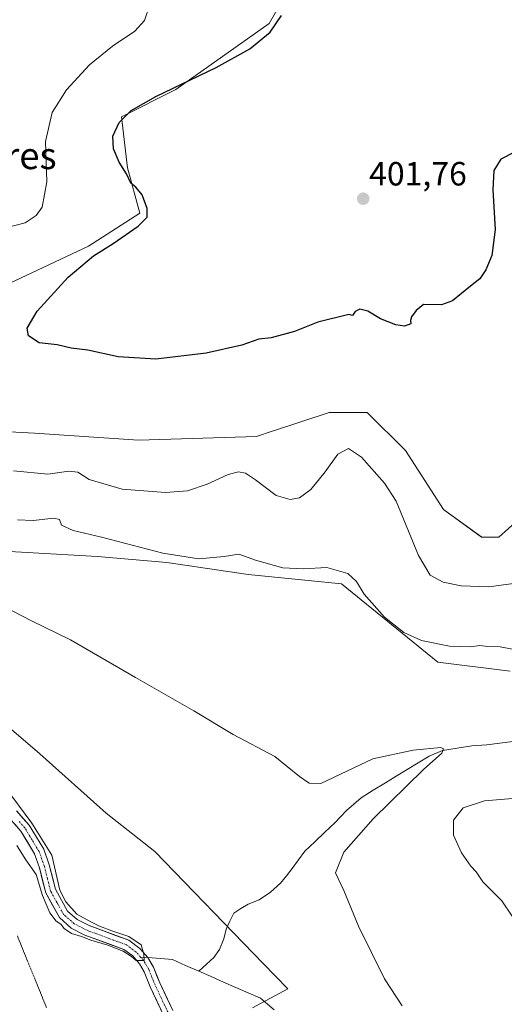
# Model space of a CAD drawing. Units: metres. Extents: x 629234 to 632724, y 4657906 to 4660283.
# Drawn here: x 629512 to 629656, y 4659364 to 4659658 of the extents above; entities that cross this region are included whole.
import ezdxf
from ezdxf.enums import TextEntityAlignment as Align

# ---------------------------------------------------------------- set-up
doc = ezdxf.new("R2010")
doc.units = ezdxf.units.M
doc.header["$MEASUREMENT"] = 0
doc.linetypes.add('TRAZO_Y_PUNTO', pattern=[1, 0.5, -0.25, 0, -0.25])
doc.linetypes.add('TRAZOS2', pattern=[0.375, 0.25, -0.125])
for name, color, linetype, lineweight in [('Carátula', 7, 'Continuous', 5), ('Corriente natural Cxs', 5, 'Continuous', 13), ('Corriente natural eje', 5, 'TRAZO_Y_PUNTO', 0), ('Corriente natural lineal', 142, 'Continuous', 13), ('Corriente natural superficial', 5, 'Continuous', 13), ('Cultivos herbáceos CxS', 92, 'Continuous', 0), ('Curva de nivel maestra', 36, 'Continuous', 30), ('Curva de nivel normal', 36, 'Continuous', 0), ('Matorral CxS', 135, 'Continuous', 0), ('Punto de cota en terreno', 7, 'Continuous', 0), ('Rótulo de punto de cota en terreno', 19, 'Continuous', 0), ('Suelo desnudo CxS', 43, 'Continuous', 0), ('Texto cartográfico', 19, 'Continuous', 0), ('Vía pecuaria eje', 92, 'TRAZOS2', 0)]:
    doc.layers.add(name, color=color, linetype=linetype, lineweight=lineweight)
doc.styles.add('Arial', font='txt', dxfattribs={"height": 0.2})

# ---------------------------------------------------------------- blocks, each defined once
blk = doc.blocks.new('*U156')
at = {"layer": 'Matorral CxS', "color": 135, "linetype": 'Continuous', "lineweight": 0}
for points in [[(629557.3801, 4659362.0601, 382.1231), (629553.4901, 4659370.3001, 381.5942), (629551.6201, 4659374.9701, 381.1879), (629549.9701, 4659377.8201, 380.6656), (629547.5301, 4659380.5801, 380.5751), (629544.2901, 4659383.0001, 380.2159), (629532.4101, 4659387.3801, 379.8827), (629528.8101, 4659389.2101, 380.0628), (629526.0001, 4659391.7101, 380.0398), (629522.3401, 4659398.2601, 380.4234), (629520.5401, 4659405.5101, 380.3909), (629518.8701, 4659410.1601, 380.4156), (629514.5201, 4659417.3701, 380.1698), (629510.7901, 4659421.6201, 380.0615)], [(629495.4705, 4659535.4319, 397.7681), (629516.1565, 4659534.3971, 397.7176), (629547.1833, 4659532.3259, 398.751), (629582.3483, 4659533.3597, 397.2433), (629587.0873, 4659534.9397, 398.0891), (629587.4413, 4659535.0577, 398.1424), (629604.0683, 4659540.6017, 397.7641), (629615.4451, 4659540.6013, 398.2419), (629626.8221, 4659529.2189, 397.7965), (629638.1995, 4659511.6265, 397.3329), (629649.5759, 4659503.3483, 396.916), (629654.7469, 4659503.3481, 396.7461), (629666.2121, 4659513.7301, 396.048)], [(629658.1189, 4659463.3725, 388.2725), (629636.5369, 4659466.0711, 388.1401), (629607.7609, 4659489.4525, 388.9796), (629579.8841, 4659492.1511, 388.6803), (629555.6043, 4659495.7491, 389.0188), (629534.9217, 4659497.5483, 388.4812), (629513.9391, 4659498.7481, 387.1858), (629503.4479, 4659499.3481, 386.4361), (629483.0595, 4659490.9365, 383.9199), (629463.9797, 4659484.6333, 380.4857), (629467.5681, 4659475.4571, 380.3477), (629495.8183, 4659457.3987, 381.4436), (629517.6885, 4659438.6427, 381.9607), (629537.4761, 4659420.9279, 382.7932), (629552.0563, 4659409.4667, 383.134), (629584.3409, 4659376.1227, 383.5513), (629591.7707, 4659368.5427, 383.8319), (629581.2173, 4659362.8387, 382.8121)], [(629508.5701, 4659419.5201, 379.6395), (629512.0501, 4659415.5601, 379.5711), (629516.1001, 4659408.8401, 379.8633), (629517.6101, 4659404.6201, 379.5599), (629519.4701, 4659397.1301, 380.0116), (629523.5801, 4659389.7701, 380.1407), (629527.0701, 4659386.6601, 380.1817), (629531.1801, 4659384.5701, 380.3944), (629542.8201, 4659380.2901, 380.3829), (629545.4501, 4659378.3201, 380.6536), (629547.4801, 4659376.0201, 380.6017), (629548.8601, 4659373.6301, 381.0606), (629550.6801, 4659369.0801, 381.3698), (629554.5501, 4659360.8801, 381.5319)]]:
    blk.add_polyline3d(points, dxfattribs=at)
blk = doc.blocks.new('*U158')
at = {"layer": 'Suelo desnudo CxS', "color": 43, "linetype": 'Continuous', "lineweight": 0}
for points in [[(629554.5501, 4659360.8801, 381.5319), (629550.6801, 4659369.0801, 381.3698), (629548.8601, 4659373.6301, 381.0606), (629547.4801, 4659376.0201, 380.6017), (629545.4501, 4659378.3201, 380.6536), (629542.8201, 4659380.2901, 380.3829), (629531.1801, 4659384.5701, 380.3944), (629527.0701, 4659386.6601, 380.1817), (629523.5801, 4659389.7701, 380.1407), (629519.4701, 4659397.1301, 380.0116), (629517.6101, 4659404.6201, 379.5599), (629516.1001, 4659408.8401, 379.8633), (629512.0501, 4659415.5601, 379.5711), (629508.5701, 4659419.5201, 379.6395)], [(629510.7901, 4659421.6201, 380.0615), (629514.5201, 4659417.3701, 380.1698), (629518.8701, 4659410.1601, 380.4156), (629520.5401, 4659405.5101, 380.3909), (629522.3401, 4659398.2601, 380.4234), (629526.0001, 4659391.7101, 380.0398), (629528.8101, 4659389.2101, 380.0628), (629532.4101, 4659387.3801, 379.8827), (629544.2901, 4659383.0001, 380.2159), (629547.5301, 4659380.5801, 380.5751), (629549.9701, 4659377.8201, 380.6656), (629551.6201, 4659374.9701, 381.1879), (629553.4901, 4659370.3001, 381.5942), (629557.3801, 4659362.0601, 382.1231)]]:
    blk.add_polyline3d(points, dxfattribs=at)
blk = doc.blocks.new('*U159')
at = {"layer": 'Cultivos herbáceos CxS', "color": 92, "linetype": 'Continuous', "lineweight": 0}
for points in [[(629581.2173, 4659362.8387, 382.8121), (629591.7707, 4659368.5427, 383.8319), (629584.3409, 4659376.1227, 383.5513), (629552.0563, 4659409.4667, 383.134), (629537.4761, 4659420.9279, 382.7932), (629517.6885, 4659438.6427, 381.9607), (629495.8183, 4659457.3987, 381.4436), (629467.5681, 4659475.4571, 380.3477), (629463.9797, 4659484.6333, 380.4857), (629483.0595, 4659490.9365, 383.9199), (629503.4479, 4659499.3481, 386.4361), (629513.9391, 4659498.7481, 387.1858), (629534.9217, 4659497.5483, 388.4812), (629555.6043, 4659495.7491, 389.0188), (629579.8841, 4659492.1511, 388.6803), (629607.7609, 4659489.4525, 388.9796), (629636.5369, 4659466.0711, 388.1401), (629658.1189, 4659463.3725, 388.2725)], [(629666.2121, 4659513.7301, 396.048), (629654.7469, 4659503.3481, 396.7461), (629649.5759, 4659503.3483, 396.916), (629638.1995, 4659511.6265, 397.3329), (629626.8221, 4659529.2189, 397.7965), (629615.4451, 4659540.6013, 398.2419), (629604.0683, 4659540.6017, 397.7641), (629587.4413, 4659535.0577, 398.1424), (629587.0873, 4659534.9397, 398.0891), (629582.3483, 4659533.3597, 397.2433), (629547.1833, 4659532.3259, 398.751), (629516.1565, 4659534.3971, 397.7176), (629495.4705, 4659535.4319, 397.7681), (629492.2853, 4659534.9767, 397.6109), (629483.6647, 4659547.9081, 399), (629487.2617, 4659564.9935, 399.4161), (629505.2467, 4659577.5823, 399.6898), (629532.2241, 4659590.1707, 399.6834), (629547.5115, 4659600.0617, 400.0672), (629543.9145, 4659613.5511, 400.1734), (629542.1161, 4659628.8379, 400.3158), (629558.3025, 4659636.9305, 400.6229), (629586.1793, 4659656.7129, 399.9863), (629596.9705, 4659675.5967, 400.9702)]]:
    blk.add_polyline3d(points, dxfattribs=at)
blk = doc.blocks.new('*U164')
at = {"layer": 'Matorral CxS', "color": 135, "linetype": 'Continuous', "lineweight": 0}
blk.add_polyline3d([(629508.5701, 4659419.5201, 379.6395), (629512.0501, 4659415.5601, 379.5711), (629516.1001, 4659408.8401, 379.8633), (629517.6101, 4659404.6201, 379.5599), (629519.4701, 4659397.1301, 380.0116), (629523.5801, 4659389.7701, 380.1407), (629527.0701, 4659386.6601, 380.1817), (629531.1801, 4659384.5701, 380.3944), (629542.8201, 4659380.2901, 380.3829), (629545.4501, 4659378.3201, 380.6536), (629547.4801, 4659376.0201, 380.6017), (629548.8601, 4659373.6301, 381.0606), (629550.6801, 4659369.0801, 381.3698), (629554.5501, 4659360.8801, 381.5319)], dxfattribs=at)
blk = doc.blocks.new('*U171')
at = {"layer": 'Suelo desnudo CxS', "color": 43, "linetype": 'Continuous', "lineweight": 0}
blk.add_polyline3d([(629508.5701, 4659419.5201, 379.6395), (629512.0501, 4659415.5601, 379.5711), (629516.1001, 4659408.8401, 379.8633), (629517.6101, 4659404.6201, 379.5599), (629519.4701, 4659397.1301, 380.0116), (629523.5801, 4659389.7701, 380.1407), (629527.0701, 4659386.6601, 380.1817), (629531.1801, 4659384.5701, 380.3944), (629542.8201, 4659380.2901, 380.3829), (629545.4501, 4659378.3201, 380.6536), (629547.4801, 4659376.0201, 380.6017), (629548.8601, 4659373.6301, 381.0606), (629550.6801, 4659369.0801, 381.3698), (629554.5501, 4659360.8801, 381.5319)], dxfattribs=at)
blk = doc.blocks.new('*U174')
at = {"layer": 'Corriente natural Cxs', "color": 5, "linetype": 'Continuous', "lineweight": 13}
for points in [[(629510.79, 4659421.62, 379.72), (629512.66, 4659419.5, 379.69), (629514.52, 4659417.37, 379.93), (629516.7, 4659413.77, 379.86), (629518.87, 4659410.16, 380.14), (629520.54, 4659405.51, 380.25), (629521.44, 4659401.89, 380), (629522.34, 4659398.26, 379.84), (629524.17, 4659394.99, 380.05), (629526, 4659391.71, 380.05), (629528.81, 4659389.21, 379.92), (629532.41, 4659387.38, 379.99), (629536.37, 4659385.92, 380.26), (629540.33, 4659384.46, 380.07), (629544.29, 4659383, 380.22), (629547.53, 4659380.58, 380.23), (629549.97, 4659377.82, 380.13), (629551.62, 4659374.97, 380.67), (629552.56, 4659372.64, 380.94), (629553.49, 4659370.3, 381.12), (629555.44, 4659366.18, 381.41), (629557.38, 4659362.06, 381.45)], [(629554.55, 4659360.88, 381.46), (629552.62, 4659364.98, 381.24), (629550.68, 4659369.08, 381.13), (629548.86, 4659373.63, 380.83), (629547.48, 4659376.02, 380.31), (629545.45, 4659378.32, 379.92), (629542.82, 4659380.29, 380.19), (629538.94, 4659381.72, 380.17), (629535.06, 4659383.14, 379.95), (629531.18, 4659384.57, 379.92), (629527.07, 4659386.66, 379.94), (629523.58, 4659389.77, 380.07), (629521.53, 4659393.45, 379.63), (629519.47, 4659397.13, 379.85), (629518.54, 4659400.88, 379.95), (629517.61, 4659404.62, 379.9), (629516.1, 4659408.84, 379.41), (629514.08, 4659412.2, 379.69), (629512.05, 4659415.56, 379.55), (629510.31, 4659417.54, 379.44)]]:
    blk.add_polyline3d(points, dxfattribs=at)
blk = doc.blocks.new('*U176')
at = {"layer": 'Curva de nivel normal', "color": 36, "linetype": 'Continuous', "lineweight": 0}
blk.add_polyline3d([(629510.82, 4659411.32, 380), (629513.5, 4659406.99, 380), (629516.61, 4659402.6, 380), (629518.47, 4659396.36, 380), (629520.72, 4659391.23, 380), (629522.54, 4659388.72, 380), (629523.94, 4659387.79, 380), (629524.98, 4659386.5, 380), (629527.17, 4659385.02, 380), (629530.12, 4659384.12, 380), (629532.91, 4659383.02, 380), (629538.05, 4659381.51, 380), (629542.56, 4659379.78, 380), (629545.1, 4659378.15, 380), (629546.46, 4659376.96, 380), (629548.82, 4659377.01, 380), (629548.78, 4659378.86, 380), (629547.93, 4659381.61, 380), (629544.25, 4659384.14, 380), (629539.18, 4659385.78, 380), (629535.5, 4659387.17, 380), (629532.89, 4659388.56, 380), (629528.72, 4659390.85, 380), (629525.44, 4659394.45, 380), (629523.64, 4659397.96, 380), (629521.27, 4659408.43, 380), (629515.3, 4659417.92, 380), (629507.07, 4659429.08, 380)], dxfattribs=at)
blk = doc.blocks.new('*U179')
at = {"layer": 'Curva de nivel normal', "color": 36, "linetype": 'Continuous', "lineweight": 0}
blk.add_polyline3d([(629504.54, 4659483.88, 385), (629515.22, 4659478.38, 385), (629526.85, 4659472.69, 385), (629546.26, 4659461.44, 385), (629563.63, 4659451.48, 385), (629575.39, 4659444.41, 385), (629587.8, 4659437.82, 385), (629595.18, 4659431.89, 385), (629598.12, 4659429.91, 385), (629601.53, 4659429.8, 385), (629617.06, 4659437.22, 385), (629629.14, 4659439.8, 385), (629637.38, 4659440.58, 385), (629638.2, 4659440.14, 385), (629637.69, 4659438.91, 385), (629632.21, 4659434, 385), (629617.16, 4659419.29, 385), (629608.44, 4659409.32, 385), (629605.97, 4659403.14, 385), (629608.48, 4659397.89, 385), (629612.81, 4659387.25, 385), (629620.56, 4659371.46, 385), (629625.87, 4659363.44, 385)], dxfattribs=at)
blk = doc.blocks.new('*U188')
at = {"layer": 'Curva de nivel normal', "color": 36, "linetype": 'Continuous', "lineweight": 0}
for points in [[(629659.07, 4659489.5, 395), (629651.7, 4659488.51, 395), (629643.44, 4659488.84, 395), (629638.04, 4659489.9, 395), (629634.18, 4659492.04, 395), (629630.71, 4659497.84, 395), (629624.1, 4659514.04, 395), (629620.53, 4659519.44, 395), (629613.74, 4659527.18, 395), (629609.86, 4659529.77, 395), (629606.64, 4659528.08, 395), (629602.88, 4659522.85, 395), (629598.59, 4659517.53, 395), (629595.2, 4659515.06, 395), (629592.42, 4659514.57, 395), (629588.26, 4659515.82, 395), (629582.04, 4659520.41, 395), (629579.07, 4659522.43, 395), (629577.03, 4659522.82, 395), (629573.89, 4659522.02, 395), (629567.62, 4659519.18, 395), (629561.8, 4659517.17, 395), (629555.2, 4659516.69, 395), (629542.27, 4659517.67, 395), (629532.45, 4659520.51, 395), (629529.07, 4659522.72, 395), (629526.4, 4659523.02, 395), (629520.06, 4659522.16, 395), (629509.84, 4659523.13, 395)], [(629507.52, 4659595.68, 395), (629513.28, 4659597.21, 395), (629516.59, 4659599.32, 395), (629518.36, 4659601.89, 395), (629519.76, 4659609.4, 395), (629519.44, 4659621.5, 395), (629521.36, 4659630.08, 395), (629525.68, 4659636.91, 395), (629532.52, 4659644.34, 395), (629539.35, 4659649.89, 395), (629546.06, 4659654.39, 395), (629548.96, 4659657.56, 395), (629550.67, 4659662.56, 395)]]:
    blk.add_polyline3d(points, dxfattribs=at)
blk = doc.blocks.new('*U193')
at = {"layer": 'Curva de nivel maestra', "color": 36, "linetype": 'Continuous', "lineweight": 30}
blk.add_polyline3d([(629659.38, 4659618.27, 400), (629655.35, 4659616.21, 400), (629653.18, 4659612.81, 400), (629652.92, 4659607.05, 400), (629653.57, 4659595.19, 400), (629652.63, 4659587.39, 400), (629650.81, 4659583.12, 400), (629649, 4659580.49, 400), (629646.2, 4659578.28, 400), (629640.9, 4659573.87, 400), (629637.6, 4659572.7, 400), (629632.17, 4659572.76, 400), (629630.01, 4659570.96, 400), (629628.65, 4659569.09, 400), (629628.37, 4659567.99, 400), (629628.46, 4659566.98, 400), (629626.52, 4659566.36, 400), (629623.95, 4659566.7, 400), (629619.38, 4659568.52, 400), (629615.65, 4659570.84, 400), (629613.24, 4659571.39, 400), (629611.86, 4659570.67, 400), (629611.06, 4659569.46, 400), (629609.95, 4659569.79, 400), (629600.73, 4659567.5, 400), (629593.73, 4659564.73, 400), (629586.73, 4659562.8, 400), (629583.06, 4659562.48, 400), (629577.96, 4659560.66, 400), (629567.35, 4659558.31, 400), (629552.3, 4659556.44, 400), (629541.07, 4659557.18, 400), (629532.07, 4659559.15, 400), (629527.1, 4659559.72, 400), (629522.85, 4659560.76, 400), (629517.55, 4659561.38, 400), (629514.29, 4659563.45, 400), (629513.89, 4659565.75, 400), (629516.93, 4659570.77, 400), (629526.15, 4659580.93, 400), (629533.74, 4659587.37, 400), (629539.6, 4659591.02, 400), (629547.03, 4659596.16, 400), (629549.73, 4659598.89, 400), (629549.77, 4659601.42, 400), (629548.21, 4659605.54, 400), (629546.34, 4659607.84, 400), (629544.9, 4659609.06, 400), (629543.62, 4659611.77, 400), (629541.42, 4659615.24, 400), (629539.74, 4659619.23, 400), (629539.48, 4659623.02, 400), (629541.36, 4659627.08, 400), (629544.92, 4659630.71, 400), (629552.36, 4659634.93, 400), (629570.31, 4659643.51, 400), (629580.38, 4659649.08, 400), (629586.49, 4659654.13, 400), (629589.8, 4659659.11, 400)], dxfattribs=at)
blk = doc.blocks.new('5PATER')
at = {"layer": 'Carátula', "linetype": 'Continuous', "lineweight": 5}
h = blk.add_hatch(color=250, dxfattribs=at)
edge = h.paths.add_edge_path()
edge.add_ellipse((0, 0.01), major_axis=(-1.33, -1.34), ratio=0.999422, start_angle=0, end_angle=360)

msp = doc.modelspace()

# ---------------------------------------------------------------- linework, layer by layer
at = {"layer": 'Corriente natural eje', "color": 5, "linetype": 'TRAZO_Y_PUNTO', "lineweight": 0}
for points in [[(629547.78, 4659377.99, 379.92), (629546.49, 4659379.45, 379.88), (629543.55, 4659381.64, 380.14), (629539.63, 4659383.09, 379.85), (629535.72, 4659384.53, 380), (629531.8, 4659385.98, 379.91), (629527.94, 4659387.94, 379.85), (629524.79, 4659390.74, 380), (629522.85, 4659394.22, 379.81), (629520.91, 4659397.7, 379.68), (629519.99, 4659401.39, 379.96), (629519.07, 4659405.07, 380.05), (629517.48, 4659409.5, 379.69), (629515.39, 4659412.98, 379.71), (629513.29, 4659416.46, 379.69), (629511.49, 4659418.52, 379.25)], [(629555.97, 4659361.47, 381.29), (629554.03, 4659365.58, 381.31), (629552.09, 4659369.69, 381.02), (629550.24, 4659374.3, 380.73), (629548.73, 4659376.92, 380.2), (629547.78, 4659377.99, 379.92)]]:
    msp.add_polyline3d(points, dxfattribs=at)
at = {"layer": 'Corriente natural lineal', "color": 142, "linetype": 'Continuous', "lineweight": 13}
for points in [[(629658.91, 4659442.32, 385.58), (629655.01, 4659441.82, 385.57), (629651.1, 4659441.32, 385.49), (629646.68, 4659441.07, 385.34), (629642.28, 4659440.35, 385.23), (629637.88, 4659439.63, 385.04), (629633.93, 4659437.96, 384.81), (629630.66, 4659435.98, 384.76), (629627.38, 4659434.01, 384.59), (629624.11, 4659432.03, 384.5), (629620.83, 4659430.05, 384.38), (629617.22, 4659427.77, 384.21), (629613.61, 4659425.49, 384.18), (629611.43, 4659423.6, 383.96), (629609.25, 4659421.71, 384.06), (629607.52, 4659419.91, 383.99), (629605.79, 4659418.1, 383.88), (629602.79, 4659415.26, 383.85), (629599.79, 4659412.43, 383.76), (629596.79, 4659409.59, 383.6), (629594.92, 4659407, 383.52), (629593.04, 4659404.4, 383.33), (629591.3, 4659402.24, 383.17), (629589.56, 4659400.07, 383.1), (629586.52, 4659397.34, 382.83), (629583.19, 4659395.05, 382.89), (629579.86, 4659393.8, 382.57), (629577.71, 4659392.47, 382.44), (629575.56, 4659391.14, 382.4), (629574.45, 4659388.73, 382.33), (629573.33, 4659386.31, 382.21), (629572.65, 4659383.39, 382.04), (629571.31, 4659380.22, 381.8), (629569.68, 4659377.89, 381.59), (629567.42, 4659375.84, 381.27), (629565.15, 4659373.79, 380.87)], [(629549.97, 4659377.82, 380.12), (629547.78, 4659377.99, 379.92)], [(629565.15, 4659373.79, 380.87), (629561.21, 4659375.52, 380.77), (629557.26, 4659377.26, 380.75), (629552.52, 4659377.62, 380.36), (629549.97, 4659377.82, 380.12)], [(629587.67, 4659362.28, 382.41), (629585.63, 4659363.98, 382.13), (629583.58, 4659365.68, 382.22), (629579.89, 4659367.3, 381.9), (629576.21, 4659368.92, 381.66), (629572.52, 4659370.54, 381.74), (629568.84, 4659372.17, 381.44), (629565.15, 4659373.79, 380.87)]]:
    msp.add_polyline3d(points, dxfattribs=at)
at = {"layer": 'Corriente natural superficial', "color": 5, "linetype": 'Continuous', "lineweight": 13}
for points in [[(629510.79, 4659421.62, 379.72), (629512.66, 4659419.5, 379.69), (629514.52, 4659417.37, 379.93), (629516.7, 4659413.77, 379.86), (629518.87, 4659410.16, 380.14), (629520.54, 4659405.51, 380.25), (629521.44, 4659401.89, 380), (629522.34, 4659398.26, 379.84), (629524.17, 4659394.99, 380.05), (629526, 4659391.71, 380.05), (629528.81, 4659389.21, 379.92), (629532.41, 4659387.38, 379.99), (629536.37, 4659385.92, 380.26), (629540.33, 4659384.46, 380.07), (629544.29, 4659383, 380.22), (629547.53, 4659380.58, 380.23), (629549.97, 4659377.82, 380.12)], [(629554.55, 4659360.88, 381.46), (629552.62, 4659364.98, 381.24), (629550.68, 4659369.08, 381.13), (629548.86, 4659373.63, 380.83), (629547.48, 4659376.02, 380.31), (629545.45, 4659378.32, 379.92), (629542.82, 4659380.29, 380.19), (629538.94, 4659381.72, 380.17), (629535.06, 4659383.14, 379.95), (629531.18, 4659384.57, 379.92), (629527.07, 4659386.66, 379.94), (629523.58, 4659389.77, 380.07), (629521.53, 4659393.45, 379.63), (629519.47, 4659397.13, 379.85), (629518.54, 4659400.88, 379.95), (629517.61, 4659404.62, 379.9), (629516.1, 4659408.84, 379.41), (629514.08, 4659412.2, 379.69), (629512.05, 4659415.56, 379.55), (629510.31, 4659417.54, 379.44)], [(629549.97, 4659377.82, 380.12), (629551.62, 4659374.97, 380.67), (629552.56, 4659372.64, 380.94), (629553.49, 4659370.3, 381.12), (629555.44, 4659366.18, 381.41), (629557.38, 4659362.06, 381.45)]]:
    msp.add_polyline3d(points, dxfattribs=at)
at = {"layer": 'Cultivos herbáceos CxS', "color": 92, "linetype": 'Continuous', "lineweight": 0}
for points in [[(629492.29, 4659534.98, 397.61), (629483.66, 4659547.91, 399), (629487.26, 4659564.99, 399.42), (629505.25, 4659577.58, 399.69), (629532.22, 4659590.17, 399.68), (629547.51, 4659600.06, 400.07), (629543.91, 4659613.55, 400.17), (629542.12, 4659628.84, 400.32), (629558.3, 4659636.93, 400.62), (629586.18, 4659656.71, 399.99), (629596.97, 4659675.6, 400.97), (629607.76, 4659697.18, 401.91), (629622.15, 4659716.06, 402.56), (629641.03, 4659743.04, 403.6), (629645.53, 4659764.62, 403.74), (629633.17, 4659751.57, 403.1), (629629.34, 4659747.54, 402.81), (629607.28, 4659738.2, 400.84)], [(629492.29, 4659534.98, 397.61), (629483.66, 4659547.91, 399), (629487.26, 4659564.99, 399.42), (629505.25, 4659577.58, 399.69), (629532.22, 4659590.17, 399.68), (629547.51, 4659600.06, 400.07), (629543.91, 4659613.55, 400.17), (629542.12, 4659628.84, 400.32), (629558.3, 4659636.93, 400.62), (629586.18, 4659656.71, 399.99), (629596.97, 4659675.6, 400.97), (629607.76, 4659697.18, 401.91), (629622.15, 4659716.06, 402.56), (629641.03, 4659743.04, 403.6), (629645.53, 4659764.62, 403.74), (629633.17, 4659751.57, 403.1), (629629.34, 4659747.54, 402.81), (629607.28, 4659738.2, 400.84)], [(629596.97, 4659675.6, 400.97), (629586.18, 4659656.71, 399.99), (629558.3, 4659636.93, 400.62), (629542.12, 4659628.84, 400.32), (629543.91, 4659613.55, 400.17), (629547.51, 4659600.06, 400.07), (629532.22, 4659590.17, 399.68), (629505.25, 4659577.58, 399.69)], [(629666.21, 4659513.73, 396.05), (629654.75, 4659503.35, 396.75), (629649.58, 4659503.35, 396.92), (629638.2, 4659511.63, 397.33), (629626.82, 4659529.22, 397.8), (629615.45, 4659540.6, 398.24), (629604.07, 4659540.6, 397.76), (629587.44, 4659535.06, 398.14), (629587.09, 4659534.94, 398.09), (629582.35, 4659533.36, 397.24), (629547.18, 4659532.33, 398.75), (629516.16, 4659534.4, 397.72), (629495.47, 4659535.43, 397.77), (629492.29, 4659534.98, 397.61)], [(629581.22, 4659362.84, 382.81), (629591.77, 4659368.54, 383.83), (629584.34, 4659376.12, 383.55), (629552.06, 4659409.47, 383.13), (629537.48, 4659420.93, 382.79), (629517.69, 4659438.64, 381.96), (629495.82, 4659457.4, 381.44), (629467.57, 4659475.46, 380.35), (629463.98, 4659484.63, 380.49), (629483.06, 4659490.94, 383.92), (629503.45, 4659499.35, 386.44), (629513.94, 4659498.75, 387.19), (629534.92, 4659497.55, 388.48), (629555.6, 4659495.75, 389.02), (629579.88, 4659492.15, 388.68), (629607.76, 4659489.45, 388.98), (629636.54, 4659466.07, 388.14), (629658.12, 4659463.37, 388.27)]]:
    msp.add_polyline3d(points, dxfattribs=at)
at = {"layer": 'Curva de nivel normal', "color": 36, "linetype": 'Continuous', "lineweight": 0}
for points in [[(629511.07, 4659508.55, 390), (629515.74, 4659508.29, 390), (629521.84, 4659509.06, 390), (629523.58, 4659508.65, 390), (629524.18, 4659506.96, 390), (629527.66, 4659505.33, 390), (629536.12, 4659503.35, 390), (629554.4, 4659498.58, 390), (629565.15, 4659496.91, 390), (629572.75, 4659497.55, 390), (629577.15, 4659498.28, 390), (629582.06, 4659496.48, 390), (629590.19, 4659494.15, 390), (629596.3, 4659493.89, 390), (629603.34, 4659494.29, 390), (629609.66, 4659492.46, 390), (629612.21, 4659490.06, 390), (629614.46, 4659486.31, 390), (629620.58, 4659479.43, 390), (629626.38, 4659474.9, 390), (629631.67, 4659472.53, 390), (629639.97, 4659470.77, 390), (629646.3, 4659470.64, 390), (629649.05, 4659471.02, 390), (629651.38, 4659470.67, 390), (629655.11, 4659470.62, 390), (629660.4, 4659469.6, 390)], [(629662.37, 4659425.64, 390), (629650.41, 4659424.62, 390), (629644.02, 4659422.57, 390), (629641.2, 4659418.86, 390), (629641.17, 4659414.36, 390), (629643.53, 4659409.14, 390), (629646.38, 4659405.18, 390), (629647.92, 4659403.45, 390), (629649.92, 4659400.45, 390), (629655.59, 4659394.8, 390), (629661.72, 4659385.59, 390)]]:
    msp.add_polyline3d(points, dxfattribs=at)
at = {"layer": 'Matorral CxS', "color": 135, "linetype": 'Continuous', "lineweight": 0}
for points in [[(629666.21, 4659513.73, 396.05), (629654.75, 4659503.35, 396.75), (629649.58, 4659503.35, 396.92), (629638.2, 4659511.63, 397.33), (629626.82, 4659529.22, 397.8), (629615.45, 4659540.6, 398.24), (629604.07, 4659540.6, 397.76), (629587.44, 4659535.06, 398.14), (629587.09, 4659534.94, 398.09), (629582.35, 4659533.36, 397.24), (629547.18, 4659532.33, 398.75), (629516.16, 4659534.4, 397.72), (629495.47, 4659535.43, 397.77), (629492.29, 4659534.98, 397.61)], [(629581.22, 4659362.84, 382.81), (629591.77, 4659368.54, 383.83), (629584.34, 4659376.12, 383.55), (629552.06, 4659409.47, 383.13), (629537.48, 4659420.93, 382.79), (629517.69, 4659438.64, 381.96), (629495.82, 4659457.4, 381.44), (629467.57, 4659475.46, 380.35), (629463.98, 4659484.63, 380.49), (629483.06, 4659490.94, 383.92), (629503.45, 4659499.35, 386.44), (629513.94, 4659498.75, 387.19), (629534.92, 4659497.55, 388.48), (629555.6, 4659495.75, 389.02), (629579.88, 4659492.15, 388.68), (629607.76, 4659489.45, 388.98), (629636.54, 4659466.07, 388.14), (629658.12, 4659463.37, 388.27)], [(629510.79, 4659421.62, 380.06), (629514.52, 4659417.37, 380.17), (629518.87, 4659410.16, 380.42), (629520.54, 4659405.51, 380.39), (629522.34, 4659398.26, 380.42), (629526, 4659391.71, 380.04), (629528.81, 4659389.21, 380.06), (629532.41, 4659387.38, 379.88), (629544.29, 4659383, 380.22), (629547.53, 4659380.58, 380.58), (629549.97, 4659377.82, 380.67), (629551.62, 4659374.97, 381.19), (629553.49, 4659370.3, 381.59), (629557.38, 4659362.06, 382.12)]]:
    msp.add_polyline3d(points, dxfattribs=at)
at = {"layer": 'Suelo desnudo CxS', "color": 43, "linetype": 'Continuous', "lineweight": 0}
msp.add_polyline3d([(629510.79, 4659421.62, 380.06), (629514.52, 4659417.37, 380.17), (629518.87, 4659410.16, 380.42), (629520.54, 4659405.51, 380.39), (629522.34, 4659398.26, 380.42), (629526, 4659391.71, 380.04), (629528.81, 4659389.21, 380.06), (629532.41, 4659387.38, 379.88), (629544.29, 4659383, 380.22), (629547.53, 4659380.58, 380.58), (629549.97, 4659377.82, 380.67), (629551.62, 4659374.97, 381.19), (629553.49, 4659370.3, 381.59), (629557.38, 4659362.06, 382.12)], dxfattribs=at)
at = {"layer": 'Vía pecuaria eje', "color": 92, "linetype": 'TRAZOS2', "lineweight": 0}
msp.add_polyline3d([(629511, 4659384.29, 381.44), (629512.73, 4659380.03, 381.67), (629514.47, 4659375.76, 381.84), (629516.21, 4659371.5, 381.93), (629517.94, 4659367.24, 381.96), (629519.68, 4659362.97, 381.9)], dxfattribs=at)

# ---------------------------------------------------------------- block references
at = {"layer": 'Corriente natural Cxs', "color": 5, "linetype": 'Continuous', "lineweight": 13}
msp.add_blockref('*U174', (0, 0), dxfattribs=at)
at = {"layer": 'Cultivos herbáceos CxS', "color": 92, "linetype": 'Continuous', "lineweight": 0}
msp.add_blockref('*U159', (0, 0), dxfattribs=at)
at = {"layer": 'Curva de nivel maestra', "color": 36, "linetype": 'Continuous', "lineweight": 30}
msp.add_blockref('*U193', (0, 0), dxfattribs=at)
at = {"layer": 'Curva de nivel normal', "color": 36, "linetype": 'Continuous', "lineweight": 0}
for name in ['*U188', '*U176', '*U179']:
    msp.add_blockref(name, (0, 0), dxfattribs=at)
at = {"layer": 'Matorral CxS', "color": 135, "linetype": 'Continuous', "lineweight": 0}
for name in ['*U156', '*U164']:
    msp.add_blockref(name, (0, 0), dxfattribs=at)
at = {"layer": 'Punto de cota en terreno', "linetype": 'Continuous', "lineweight": 0}
msp.add_blockref('5PATER', (629614.23, 4659604.37, 401.76), dxfattribs=at)
at = {"layer": 'Suelo desnudo CxS', "color": 43, "linetype": 'Continuous', "lineweight": 0}
for name in ['*U158', '*U171']:
    msp.add_blockref(name, (0, 0), dxfattribs=at)

# ---------------------------------------------------------------- texts
at = {"layer": 'Rótulo de punto de cota en terreno', "color": 19, "linetype": 'Continuous', "lineweight": 0, "style": 'Arial'}
msp.add_text('401,76', height=7, dxfattribs=at).set_placement((629615.99, 4659606.13), align=Align.BOTTOM_LEFT)
at = {"layer": 'Texto cartográfico', "color": 19, "linetype": 'Continuous', "lineweight": 0, "style": 'Arial'}
msp.add_text('Cabaña de los Gayarres', height=8, dxfattribs=at).set_placement((629463.27, 4659617.21), align=Align.MIDDLE_CENTER)

doc.saveas('drawing.dxf')
